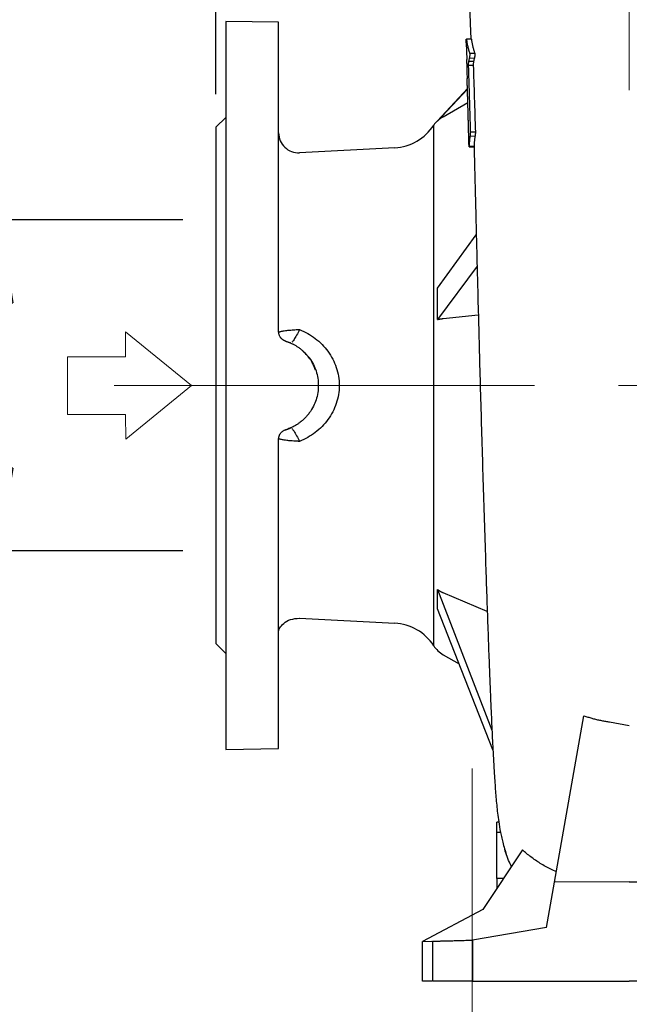
# Model space of a CAD drawing. Units: millimetres. Extents: x -4 to 213, y 0 to 297.
# Drawn here: x 22 to 40, y 145 to 175 of the extents above; entities that cross this region are included whole.
import ezdxf

# ---------------------------------------------------------------- set-up
doc = ezdxf.new("R2010")
doc.units = ezdxf.units.MM
doc.linetypes.add('CENTERX2', pattern=[20.32, 12.7, -2.54, 2.54, -2.54])
doc.layers.add('FORMAT', color=7, linetype='Continuous')
doc.styles.add('SLDTEXTSTYLE0', font='TXT', dxfattribs={"width": 0.605})
doc.dimstyles.new('SLDDIMSTYLE0', dxfattribs={"dimtxt": 2.5, "dimasz": 2.5, "dimexe": 0, "dimexo": 0.0625, "dimtad": 1, "dimlfac": 10, "dimrnd": 1e-09, "dimzin": 12, "dimdsep": 46, "dimtxsty": 'SLDTEXTSTYLE0', "dimblk1": 'CLOSED', "dimblk2": 'CLOSED', "dimsah": 1, "dimcen": 0.09, "dimadec": 0, "dimazin": 3, "dimtfac": 1, "dimtofl": 0, "dimtmove": 0, "dimatfit": 3, "dimldrblk": 'CLOSED', "dimfxl": 0, "dimfrac": 2, "dimtolj": 1, "dimtzin": 12, "dimarcsym": 0})
doc.dimstyles.new('SLDDIMSTYLE2', dxfattribs={"dimtxt": 2.5, "dimasz": 2.5, "dimexe": 0, "dimexo": 0.0625, "dimtad": 1, "dimdec": 0, "dimlfac": 10, "dimrnd": 1e-09, "dimzin": 12, "dimdsep": 46, "dimtxsty": 'SLDTEXTSTYLE0', "dimblk1": 'CLOSED', "dimblk2": 'CLOSED', "dimsah": 1, "dimcen": 0.09, "dimadec": 0, "dimazin": 3, "dimtfac": 1, "dimtdec": 0, "dimtofl": 0, "dimtmove": 0, "dimatfit": 3, "dimldrblk": 'CLOSED', "dimfxl": 0, "dimfrac": 2, "dimtolj": 1, "dimtzin": 12, "dimarcsym": 0})

# ---------------------------------------------------------------- blocks, each defined once
blk = doc.blocks.new('Freccia ing destra')
at = {"color": 169, "linetype": 'Continuous', "lineweight": 18}
for p, q in [((1.284, 0), (-1.284, 0)), ((-1.284, 0), (-0.813, -0.58)), ((0.759, -2.515), (1.284, 0)), ((-0.813, -0.58), (-2.174, -1.685)), ((-2.174, -1.685), (-1.073, -3.04)), ((-1.073, -3.04), (0.288, -1.935)), ((0.288, -1.935), (0.759, -2.515))]:
    blk.add_line(p, q, dxfattribs=at)
at = {"color": 250, "linetype": 'Continuous', "lineweight": 18}
for p, q in [((-1.284, 0), (1.284, 0)), ((-1.284, 0), (-0.813, -0.58)), ((0.759, -2.515), (1.284, 0)), ((-0.813, -0.58), (-2.174, -1.685)), ((-1.073, -3.04), (-2.174, -1.685)), ((0.288, -1.935), (-1.073, -3.04)), ((0.288, -1.935), (0.759, -2.515))]:
    blk.add_line(p, q, dxfattribs=at)
blk = doc.blocks.new('_Closed')
at = {"color": 0, "linetype": 'ByBlock', "lineweight": -2}
for p, q in [((-1, 0.166667), (0, 0)), ((-1, 0.166667), (-1, -0.166667)), ((0, 0), (-1, -0.166667)), ((0, 0), (-1, 0))]:
    blk.add_line(p, q, dxfattribs=at)
blk = doc.blocks.new('_D')
at = {"layer": 'FORMAT', "color": 7}
for p, q in [((26.877, 168.891), (20.58, 168.891)), ((21.33, 168.891), (21.33, 158.891)), ((26.877, 158.891), (20.58, 158.891))]:
    blk.add_line(p, q, dxfattribs=at)
at = {"layer": 'FORMAT', "color": 7, "xscale": 2.5, "yscale": 2.5}
for p, rotation in [((21.33, 168.891, -0.311), 90.00000000000044), ((21.33, 158.891, -0.311), 270.0000000000004)]:
    blk.add_blockref('_Closed', p, dxfattribs=dict(at, rotation=rotation))
at = {"layer": 'FORMAT', "color": 7, "char_height": 2.5, "attachment_point": 1, "rotation": 90, "style": 'SLDTEXTSTYLE0'}
for s, insert in [('100', (18.108, 163.966)), ('DN', (18.108, 159.119))]:
    blk.add_mtext(s, dxfattribs=dict(at, insert=insert))
blk = doc.blocks.new('_D_3')
at = {"layer": 'FORMAT', "color": 7}
for p, q in [((34.127, 144.891), (34.127, 127.941)), ((46.627, 144.891), (46.627, 127.941)), ((46.627, 128.691), (34.127, 128.691))]:
    blk.add_line(p, q, dxfattribs=at)
at = {"layer": 'FORMAT', "color": 7, "xscale": 2.5, "yscale": 2.5, "rotation": 180.0000000000004}
blk.add_blockref('_Closed', (34.127, 128.691, -0.311), dxfattribs=at)
at = {"layer": 'FORMAT', "color": 7, "xscale": 2.5, "yscale": 2.5}
blk.add_blockref('_Closed', (46.627, 128.691, -0.311), dxfattribs=at)
at = {"layer": 'FORMAT', "color": 7, "insert": (38.028, 131.914), "char_height": 2.5, "attachment_point": 1, "style": 'SLDTEXTSTYLE0'}
blk.add_mtext('125', dxfattribs=at)
blk = doc.blocks.new('_D_9')
at = {"layer": 'FORMAT', "color": 7}
for p, q in [((27.877, 172.691), (27.877, 203.142)), ((40.377, 192.391), (40.377, 203.142)), ((27.877, 202.392), (40.377, 202.392))]:
    blk.add_line(p, q, dxfattribs=at)
at = {"layer": 'FORMAT', "color": 7, "xscale": 2.5, "yscale": 2.5, "rotation": 180.0000000000004}
blk.add_blockref('_Closed', (27.877, 202.392, -0.311), dxfattribs=at)
at = {"layer": 'FORMAT', "color": 7, "xscale": 2.5, "yscale": 2.5}
blk.add_blockref('_Closed', (40.377, 202.392, -0.311), dxfattribs=at)
at = {"layer": 'FORMAT', "color": 7, "insert": (31.778, 205.615), "char_height": 2.5, "attachment_point": 1, "style": 'SLDTEXTSTYLE0'}
blk.add_mtext('125', dxfattribs=at)
blk = doc.blocks.new('_D_10')
at = {"layer": 'FORMAT', "color": 7}
for p, q in [((27.877, 172.691), (27.877, 211.142)), ((107.627, 171.027), (107.627, 211.142)), ((27.877, 210.392), (107.627, 210.392))]:
    blk.add_line(p, q, dxfattribs=at)
at = {"layer": 'FORMAT', "color": 7, "xscale": 2.5, "yscale": 2.5}
for p, rotation in [((27.877, 210.392, -0.311), 179.9999998875259), ((107.627, 210.392, -0.311), 359.9999998875259)]:
    blk.add_blockref('_Closed', p, dxfattribs=dict(at, rotation=rotation))
at = {"layer": 'FORMAT', "color": 7, "insert": (65.403, 213.615), "char_height": 2.5, "attachment_point": 1, "rotation": 360, "style": 'SLDTEXTSTYLE0'}
blk.add_mtext('797', dxfattribs=at)

msp = doc.modelspace()

# ---------------------------------------------------------------- linework, layer by layer
at = {"color": 7, "linetype": 'Continuous', "lineweight": 25}
for p, q in [((29.777, 174.8634), (28.1768, 174.8914)), ((35.6018, 174.3619), (35.4512, 174.3579)), ((35.6036, 174.3574), (35.4531, 174.3536)), ((35.4461, 174.247), (35.4633, 173.7404)), ((35.6923, 173.7731), (35.54, 173.7762)), ((35.704, 173.9254), (35.5507, 173.9216)), ((35.6601, 173.5619), (35.5085, 173.5592)), ((35.6692, 173.6787), (35.5176, 173.6817)), ((35.4738, 173.1725), (35.4742, 173.1589)), ((35.4832, 172.8589), (34.5749, 171.8914)), ((34.5749, 171.8757), (35.4835, 172.8476)), ((34.752, 172.0118), (35.4955, 172.4401)), ((28.1773, 171.9917), (27.8767, 171.6911)), ((35.5643, 171.4294), (35.7156, 171.4264)), ((35.7232, 171.542), (35.5713, 171.5399)), ((33.2858, 171.0752), (30.4079, 170.9244)), ((35.5335, 171.0983), (35.6837, 171.0944)), ((35.6846, 171.1149), (35.5344, 171.118)), ((34.5749, 166.8342), (35.751, 168.4423)), ((35.7749, 167.4928), (34.5749, 165.8831)), ((34.752, 165.9129), (35.8128, 166.0243)), ((30.137, 165.1745), (30.1573, 165.1845)), ((30.977, 163.8914), (30.977, 163.8914)), ((29.9887, 162.5533), (29.9887, 162.5533)), ((30.1573, 162.5983), (30.137, 162.6082)), ((34.5749, 157.7258), (36.2245, 153.4734)), ((36.0827, 157.0613), (34.752, 157.623)), ((36.2536, 152.8856), (34.5749, 157.138)), ((30.4079, 156.8583), (33.2858, 156.7075)), ((27.8767, 156.0916), (28.1773, 155.791)), ((34.752, 155.7552), (35.2296, 155.4795)), ((38.1185, 148.8809), (39.0056, 153.9123)), ((39.777, 153.7272), (40.377, 153.612)), ((28.1768, 152.8914), (29.777, 152.9193)), ((36.4312, 150.6914), (36.377, 150.6914)), ((36.377, 150.3914), (36.4865, 150.3914)), ((36.377, 148.9914), (36.377, 150.3914)), ((37.1479, 149.8579), (35.9452, 148.0551)), ((36.377, 148.9914), (36.377, 148.7023)), ((37.877, 147.5114), (38.1185, 148.8809)), ((40.377, 148.8914), (38.1185, 148.8809)), ((40.377, 148.8914), (42.6355, 148.8809)), ((35.9452, 148.0551), (34.127, 147.0914)), ((37.877, 147.5114), (35.6389, 147.1327)), ((34.127, 147.0914), (34.4095, 147.0988)), ((34.127, 145.8914), (34.127, 147.0914)), ((34.427, 147.0992), (34.427, 145.8914)), ((35.6339, 147.1308), (35.6389, 147.1327)), ((35.6389, 147.1327), (35.6389, 145.8914)), ((34.4095, 145.8914), (34.127, 145.8914)), ((35.6389, 145.8914), (40.377, 145.8914)), ((45.115, 145.8914), (40.377, 145.8914))]:
    msp.add_line(p, q, dxfattribs=at)
at = {"color": 8, "linetype": 'Continuous', "lineweight": 25}
for p, q in [((34.4645, 156.0277), (34.4645, 171.755)), ((36.5698, 148.9914), (36.377, 148.9914))]:
    msp.add_line(p, q, dxfattribs=at)
at = {"color": 7, "linetype": 'Continuous', "lineweight": 25}
for centre, radius, start, end in [((33.2073, 172.5732), 1.5, 273, 326.945), ((35.177, 171.2914), 0.85, 135.12357, 146.945), ((33.2073, 155.2096), 1.5, 33.055, 87), ((35.177, 156.4914), 0.85, 213.055, 240)]:
    msp.add_arc(centre, radius, start, end, dxfattribs=at)
for points, knots in [([(35.5309, 175.7176), (35.5382, 175.5515), (35.5526, 175.2272), (35.5704, 174.7675), (35.581, 174.4662), (35.5847, 174.3615)], [0, 0, 0, 0, 0.4065985, 0.793617, 1, 1, 1, 1]), ([(28.177, 174.8914), (28.177, 174.8913), (28.177, 174.8911), (28.177, 174.8897), (28.177, 174.8875), (28.177, 174.8844), (28.177, 174.8804), (28.177, 174.8755), (28.177, 174.8697), (28.177, 174.863), (28.177, 174.8555), (28.177, 174.8353), (28.177, 174.793), (28.177, 174.7108), (28.177, 174.6036), (28.177, 174.4697), (28.177, 174.3096), (28.177, 174.0585), (28.177, 173.6765), (28.177, 173.1122), (28.177, 172.4451), (28.177, 171.6834), (28.177, 170.8385), (28.177, 169.9245), (28.177, 168.9574), (28.177, 167.954), (28.177, 166.9314), (28.177, 165.9059), (28.177, 164.8922), (28.177, 163.8914), (28.177, 162.8905), (28.177, 161.8768), (28.177, 160.8513), (28.177, 159.8287), (28.177, 158.8254), (28.177, 157.8582), (28.177, 156.9442), (28.177, 156.0993), (28.177, 155.3376), (28.177, 154.6705), (28.177, 154.1063), (28.177, 153.7243), (28.177, 153.4731), (28.177, 153.3131), (28.177, 153.1791), (28.177, 153.0719), (28.177, 152.9897), (28.177, 152.9437), (28.177, 152.9193), (28.177, 152.9068), (28.177, 152.8979), (28.177, 152.8924), (28.177, 152.8917), (28.177, 152.8914)], [0, 0, 0, 0, 0.0028662, 0.0057315, 0.0085962, 0.0114604, 0.0143244, 0.0171885, 0.0200528, 0.0229176, 0.0257831, 0.0286496, 0.0434549, 0.0582618, 0.0735072, 0.0887541, 0.1043868, 0.120021, 0.1519262, 0.1843352, 0.217089, 0.250018, 0.2829469, 0.3157007, 0.3481097, 0.380015, 0.4112723, 0.441756, 0.4713601, 0.5000001, 0.5286402, 0.5582443, 0.5887279, 0.6199853, 0.6518906, 0.6842996, 0.7170534, 0.7499823, 0.7829113, 0.8156651, 0.8480741, 0.8799793, 0.895612, 0.9112462, 0.9264916, 0.9417385, 0.9565438, 0.9713507, 0.9770821, 0.982811, 0.988539, 0.994268, 1, 1, 1, 1]), ([(29.777, 165.5162), (29.777, 166.1592), (29.777, 166.7936), (29.777, 168.0253), (29.777, 168.6225), (29.777, 169.7611), (29.777, 170.3023), (29.777, 171.3119), (29.777, 171.7801), (29.777, 172.6288), (29.777, 173.0092), (29.777, 173.6703), (29.777, 173.9509), (29.777, 174.4035), (29.777, 174.5755), (29.777, 174.8055), (29.777, 174.8634), (29.777, 174.8634)], [0, 0, 0, 0, 0.125, 0.125, 0.25, 0.25, 0.375, 0.375, 0.5, 0.5, 0.625, 0.625, 0.75, 0.75, 0.875, 0.875, 1, 1, 1, 1]), ([(35.4461, 174.247), (35.4461, 174.2501), (35.4461, 174.2562), (35.4461, 174.2655), (35.4462, 174.2749), (35.4463, 174.2843), (35.4465, 174.2982), (35.447, 174.3161), (35.448, 174.3348), (35.4492, 174.3491), (35.4504, 174.356), (35.4513, 174.3583), (35.4519, 174.3584), (35.4526, 174.3571), (35.4529, 174.3548), (35.4531, 174.3536)], [0, 0, 0, 0, 0.05069538, 0.10044338, 0.1498785, 0.19964708, 0.25038283, 0.37515511, 0.5000866, 0.62481576, 0.74976559, 0.81228059, 0.87505927, 0.93777077, 1, 1, 1, 1]), ([(35.4531, 174.3536), (35.4557, 174.3356), (35.4609, 174.2994), (35.47, 174.2452), (35.4802, 174.1911), (35.4916, 174.137), (35.5042, 174.0831), (35.5182, 174.0292), (35.5335, 173.9753), (35.545, 173.9395), (35.5507, 173.9216)], [0, 0, 0, 0, 0.1253781, 0.250622, 0.3757458, 0.5007631, 0.6256864, 0.7505269, 0.8752945, 1, 1, 1, 1]), ([(35.6036, 174.3574), (35.6032, 174.3597), (35.6026, 174.3633), (35.6018, 174.3616), (35.6016, 174.3611)], [0, 0, 0, 0, 0.6493811, 1, 1, 1, 1]), ([(35.6036, 174.3574), (35.6062, 174.3401), (35.6112, 174.3058), (35.6199, 174.255), (35.6294, 174.205), (35.6397, 174.1561), (35.6509, 174.1081), (35.6629, 174.061), (35.6757, 174.0149), (35.6893, 173.9698), (35.6991, 173.9401), (35.704, 173.9254)], [0, 0, 0, 0, 0.1197657, 0.2373686, 0.352808, 0.4660839, 0.5771956, 0.6861434, 0.7929272, 0.8975461, 1, 1, 1, 1]), ([(35.4558, 173.7401), (35.4595, 173.6269), (35.4655, 173.4429), (35.4715, 173.2476), (35.4738, 173.1725)], [0, 0, 0, 0, 0.615346, 1, 1, 1, 1]), ([(35.5507, 173.9216), (35.5511, 173.9205), (35.5517, 173.9184), (35.5524, 173.9141), (35.553, 173.9091), (35.5534, 173.9032), (35.5538, 173.8934), (35.5537, 173.8782), (35.5524, 173.8565), (35.5502, 173.8339), (35.5475, 173.8143), (35.5449, 173.7986), (35.5425, 173.7863), (35.5408, 173.7796), (35.54, 173.7762)], [0, 0, 0, 0, 0.05079375, 0.10064985, 0.15014127, 0.19985307, 0.2503621, 0.37520196, 0.50008177, 0.62472338, 0.74979412, 0.83357275, 0.91612257, 1, 1, 1, 1]), ([(35.704, 173.9254), (35.7043, 173.9242), (35.705, 173.9219), (35.7058, 173.9172), (35.7065, 173.9117), (35.7069, 173.9054), (35.7072, 173.8984), (35.7072, 173.8909), (35.7071, 173.8829), (35.7067, 173.8745), (35.7062, 173.8659), (35.7056, 173.8569), (35.7047, 173.8468), (35.7034, 173.8348), (35.7015, 173.8205), (35.699, 173.8046), (35.6959, 173.7876), (35.6935, 173.7782), (35.6923, 173.7731)], [0, 0, 0, 0, 0.0520951, 0.1037738, 0.1549982, 0.205754, 0.2560195, 0.3057782, 0.3550406, 0.4038586, 0.4522693, 0.5002713, 0.5507902, 0.6144286, 0.6911411, 0.7810339, 0.8841217, 1, 1, 1, 1]), ([(35.5176, 173.6817), (35.5172, 173.6798), (35.5165, 173.676), (35.5154, 173.6696), (35.5143, 173.6627), (35.513, 173.6528), (35.5115, 173.6394), (35.5101, 173.6224), (35.509, 173.6052), (35.5084, 173.5884), (35.5082, 173.5726), (35.5084, 173.5637), (35.5085, 173.5592)], [0, 0, 0, 0, 0.0631237, 0.1254597, 0.187642, 0.2503074, 0.3754741, 0.5002082, 0.6248064, 0.7500272, 0.874952, 1, 1, 1, 1]), ([(35.5085, 173.5592), (35.5095, 173.5291), (35.5115, 173.469), (35.5145, 173.3786), (35.5174, 173.2887), (35.5203, 173.1992), (35.5232, 173.1101), (35.5261, 173.0215), (35.5289, 172.9335), (35.5316, 172.846), (35.5344, 172.759), (35.5371, 172.6727), (35.5398, 172.587), (35.5424, 172.5019), (35.545, 172.4175), (35.5476, 172.3339), (35.5501, 172.2509), (35.5526, 172.1687), (35.555, 172.0872), (35.5575, 172.0066), (35.5599, 171.9267), (35.5622, 171.8477), (35.5645, 171.7695), (35.5668, 171.6922), (35.5691, 171.6159), (35.5706, 171.5651), (35.5713, 171.5399)], [0, 0, 0, 0, 0.0481432, 0.0957249, 0.1427451, 0.1892036, 0.2351001, 0.2804344, 0.3252064, 0.3694158, 0.4130623, 0.4561457, 0.4986656, 0.5406219, 0.5820143, 0.6228424, 0.6631062, 0.7028051, 0.7419387, 0.7805064, 0.8185076, 0.8559418, 0.8928086, 0.9291075, 0.9648381, 1, 1, 1, 1]), ([(35.6692, 173.6787), (35.6676, 173.6718), (35.6662, 173.6631), (35.6636, 173.6437), (35.6625, 173.633), (35.6609, 173.6113), (35.6603, 173.6002), (35.6598, 173.5796), (35.6598, 173.57), (35.6601, 173.5619)], [0, 0, 0, 0, 0.25, 0.25, 0.5, 0.5, 0.75, 0.75, 1, 1, 1, 1]), ([(35.4747, 173.1465), (35.4746, 173.1485), (35.4745, 173.1524), (35.4743, 173.1575), (35.4742, 173.162), (35.4741, 173.1645), (35.4741, 173.1657)], [0, 0, 0, 0, 0.25132983, 0.50026037, 0.74905936, 1, 1, 1, 1]), ([(35.5319, 171.138), (35.531, 171.1707), (35.5293, 171.2369), (35.5266, 171.3366), (35.5238, 171.4383), (35.521, 171.5419), (35.5181, 171.6472), (35.5152, 171.7541), (35.5121, 171.8628), (35.5091, 171.973), (35.5059, 172.0848), (35.5027, 172.198), (35.4994, 172.3126), (35.4961, 172.4285), (35.4927, 172.5457), (35.4892, 172.664), (35.4857, 172.7835), (35.4821, 172.9039), (35.4784, 173.0253), (35.4759, 173.1059), (35.4747, 173.1465)], [0, 0, 0, 0, 0.0457733, 0.0927041, 0.1407914, 0.1900337, 0.2404297, 0.2919778, 0.3446762, 0.3985233, 0.4535178, 0.5096591, 0.5669467, 0.6253798, 0.6849579, 0.7456803, 0.8075463, 0.8705555, 0.9347069, 1, 1, 1, 1]), ([(34.752, 172.0118), (34.7439, 172.0071), (34.7277, 171.9976), (34.7042, 171.9823), (34.6812, 171.9664), (34.6513, 171.9442), (34.6152, 171.9147), (34.5883, 171.8887), (34.5749, 171.8757)], [0, 0, 0, 0, 0.12568205, 0.25089716, 0.37564924, 0.49994218, 0.74960892, 1, 1, 1, 1]), ([(27.877, 171.6914), (27.877, 171.6913), (27.877, 171.6911), (27.877, 171.6895), (27.877, 171.687), (27.877, 171.6834), (27.877, 171.6788), (27.877, 171.6732), (27.877, 171.6666), (27.877, 171.659), (27.877, 171.6503), (27.877, 171.6407), (27.877, 171.63), (27.877, 171.6183), (27.877, 171.6056), (27.877, 171.5918), (27.877, 171.5771), (27.877, 171.5446), (27.877, 171.4873), (27.877, 171.3923), (27.877, 171.2789), (27.877, 171.1457), (27.877, 170.9937), (27.877, 170.7642), (27.877, 170.4298), (27.877, 169.9568), (27.877, 169.4166), (27.877, 168.8175), (27.877, 168.1694), (27.877, 167.4836), (27.877, 166.7721), (27.877, 166.047), (27.877, 165.3237), (27.877, 164.605), (27.877, 163.8914), (27.877, 163.1777), (27.877, 162.4591), (27.877, 161.7357), (27.877, 161.0106), (27.877, 160.2991), (27.877, 159.6133), (27.877, 158.9652), (27.877, 158.3661), (27.877, 157.826), (27.877, 157.3529), (27.877, 157.0186), (27.877, 156.789), (27.877, 156.637), (27.877, 156.5039), (27.877, 156.3904), (27.877, 156.2954), (27.877, 156.232), (27.877, 156.1904), (27.877, 156.1639), (27.877, 156.1416), (27.877, 156.1232), (27.877, 156.109), (27.877, 156.0989), (27.877, 156.0925), (27.877, 156.0918), (27.877, 156.0914)], [0, 0, 0, 0, 0.0036497, 0.007296, 0.0109395, 0.0145806, 0.0182199, 0.0218577, 0.0254945, 0.029131, 0.0327674, 0.0364043, 0.0400422, 0.0436816, 0.0473228, 0.0509665, 0.0546131, 0.058263, 0.0735077, 0.0887546, 0.1043866, 0.1200206, 0.1359768, 0.1519351, 0.1843433, 0.2170962, 0.2500243, 0.2829525, 0.3157054, 0.3481136, 0.3800181, 0.4112746, 0.4417575, 0.4708779, 0.5000005, 0.5291209, 0.5582435, 0.5887263, 0.6199829, 0.6518873, 0.6842955, 0.7170485, 0.7499766, 0.7829047, 0.8156577, 0.8480659, 0.864022, 0.8799803, 0.8956123, 0.9112464, 0.9264911, 0.9417379, 0.9490338, 0.9563183, 0.9635953, 0.9708684, 0.9781417, 0.9854188, 0.9927036, 1, 1, 1, 1]), ([(35.5643, 171.4294), (35.5619, 171.4147), (35.557, 171.3852), (35.5508, 171.3408), (35.5456, 171.2964), (35.5413, 171.2518), (35.538, 171.2073), (35.5356, 171.1626), (35.5348, 171.1329), (35.5344, 171.118)], [0, 0, 0, 0, 0.1425607, 0.2852192, 0.4279762, 0.5708322, 0.7137878, 0.8568435, 1, 1, 1, 1]), ([(35.5713, 171.5399), (35.5714, 171.5377), (35.5715, 171.5333), (35.5715, 171.5264), (35.5715, 171.5192), (35.5713, 171.5093), (35.5709, 171.4965), (35.57, 171.4813), (35.5689, 171.4664), (35.5676, 171.4525), (35.566, 171.4398), (35.5649, 171.4329), (35.5643, 171.4294)], [0, 0, 0, 0, 0.0628811, 0.1252043, 0.1874832, 0.2502331, 0.3752696, 0.5001258, 0.6247702, 0.7500097, 0.8749203, 1, 1, 1, 1]), ([(35.7156, 171.4264), (35.7131, 171.4117), (35.708, 171.3823), (35.7016, 171.338), (35.6962, 171.2936), (35.6917, 171.2491), (35.6883, 171.2045), (35.6858, 171.1598), (35.685, 171.1299), (35.6846, 171.1149)], [0, 0, 0, 0, 0.142093, 0.2844439, 0.4270507, 0.5699112, 0.7130239, 0.8563872, 1, 1, 1, 1]), ([(35.7232, 171.542), (35.7233, 171.5393), (35.7234, 171.5336), (35.7234, 171.524), (35.7232, 171.5134), (35.7229, 171.5018), (35.7223, 171.4893), (35.7214, 171.4763), (35.7203, 171.463), (35.719, 171.4498), (35.7174, 171.4371), (35.7162, 171.43), (35.7156, 171.4264)], [0, 0, 0, 0, 0.0747289, 0.1551861, 0.2412949, 0.3329601, 0.4301208, 0.5328495, 0.6411917, 0.7552203, 0.8749065, 1, 1, 1, 1]), ([(35.5344, 171.118), (35.5344, 171.1161), (35.5343, 171.1123), (35.5342, 171.1077), (35.534, 171.1039), (35.5339, 171.1001), (35.5336, 171.0975), (35.5333, 171.0985), (35.533, 171.1032), (35.5327, 171.1117), (35.5323, 171.1232), (35.532, 171.1331), (35.5319, 171.138)], [0, 0, 0, 0, 0.0630976, 0.1253646, 0.1875326, 0.2503337, 0.3755238, 0.5001865, 0.6248301, 0.7500281, 0.8748816, 1, 1, 1, 1]), ([(35.6828, 171.1086), (35.688, 170.9113), (35.7, 170.4626), (35.7182, 169.75), (35.7368, 169.0124), (35.7545, 168.3021), (35.7741, 167.5229), (35.797, 166.6245), (35.824, 165.5908), (35.8539, 164.4826), (35.8864, 163.3127), (35.9214, 162.1033), (35.9581, 160.8792), (35.9961, 159.6593), (36.0323, 158.5387), (36.0665, 157.5222), (36.098, 156.6176), (36.1284, 155.7831), (36.1566, 155.0461), (36.1808, 154.4485), (36.2014, 153.9689), (36.2187, 153.5841), (36.2356, 153.2304), (36.2534, 152.8778), (36.2732, 152.5148), (36.2932, 152.1806), (36.3128, 151.8847), (36.3315, 151.6307), (36.3516, 151.3859), (36.3747, 151.1406), (36.4009, 150.9038), (36.4366, 150.6362), (36.4854, 150.3598), (36.5376, 150.1359), (36.5823, 149.9626), (36.6313, 149.8186), (36.6526, 149.7561)], [0, 0, 0, 0, 0.0255184, 0.058023, 0.0871597, 0.1133676, 0.1403191, 0.1762042, 0.2145281, 0.255288, 0.2984812, 0.3433642, 0.3891685, 0.4358891, 0.4835219, 0.5222884, 0.561636, 0.6004957, 0.636064, 0.6682069, 0.6923859, 0.7142003, 0.7341832, 0.7561663, 0.7809178, 0.8073061, 0.8289694, 0.8496749, 0.8705746, 0.8923374, 0.9150078, 0.939073, 0.9654621, 0.977865, 0.9904052, 1, 1, 1, 1]), ([(35.6846, 171.1149), (35.6844, 171.1048), (35.6841, 171.0979), (35.6837, 171.0928), (35.6834, 171.0945), (35.6831, 171.1002)], [0, 0, 0, 0, 0.5, 0.5, 1, 1, 1, 1]), ([(34.5749, 165.8831), (34.5816, 165.8847), (34.5949, 165.8879), (34.6157, 165.8924), (34.637, 165.8965), (34.6588, 165.9004), (34.6813, 165.904), (34.7043, 165.9072), (34.7278, 165.9103), (34.7439, 165.912), (34.752, 165.9129)], [0, 0, 0, 0, 0.1254512, 0.2504975, 0.3752762, 0.4999255, 0.6245842, 0.7493909, 0.8744838, 1, 1, 1, 1]), ([(29.777, 165.5162), (29.777, 165.5152), (29.7774, 165.5136), (29.7797, 165.5114), (29.7873, 165.5102), (29.8067, 165.5137), (29.8423, 165.5224), (29.8885, 165.5327), (29.9482, 165.5435), (30.0304, 165.555), (30.129, 165.5652), (30.2269, 165.5727), (30.2993, 165.577), (30.3575, 165.5795), (30.3907, 165.5802), (30.4084, 165.5805)], [0, 0, 0, 0, 0.2016811, 0.4025005, 0.7921789, 1.5014777, 2.1248507, 2.6981886, 3.264389, 3.8795418, 4.660458, 5.2362733, 5.6656365, 5.9537158, 6.2773665, 6.2773665, 6.2773665, 6.2773665]), ([(29.9887, 165.2294), (29.9833, 165.2312), (29.9724, 165.2348), (29.9565, 165.2413), (29.9409, 165.2486), (29.9257, 165.2569), (29.911, 165.2661), (29.8968, 165.2761), (29.8831, 165.287), (29.8701, 165.2987), (29.8577, 165.3112), (29.846, 165.3244), (29.833, 165.3411), (29.819, 165.3621), (29.805, 165.3883), (29.7932, 165.417), (29.7842, 165.4481), (29.7781, 165.4815), (29.7774, 165.5044), (29.777, 165.5162)], [0, 0, 0, 0, 0.0446635, 0.0894802, 0.1344525, 0.1795825, 0.2248727, 0.2703253, 0.3159423, 0.3617262, 0.407679, 0.4538028, 0.5000999, 0.5740884, 0.6517996, 0.7332406, 0.8184176, 0.9073359, 1, 1, 1, 1]), ([(30.4084, 165.5805), (30.5782, 165.5124), (30.7383, 165.4223), (31.028, 165.2015), (31.1579, 165.0705), (31.32, 164.8495), (31.3685, 164.7717), (31.4532, 164.6092), (31.4895, 164.5243), (31.5482, 164.3496), (31.5706, 164.2597), (31.6007, 164.077), (31.6084, 163.9842), (31.6084, 163.7986), (31.6007, 163.7058), (31.5706, 163.5231), (31.5482, 163.4332), (31.4895, 163.2584), (31.4532, 163.1736), (31.3685, 163.011), (31.32, 162.9333), (31.1579, 162.7123), (31.028, 162.5812), (30.7383, 162.3605), (30.5782, 162.2704), (30.4084, 162.2022)], [0, 0, 0, 0, 0.125, 0.125, 0.25, 0.25, 0.3125, 0.3125, 0.375, 0.375, 0.4375, 0.4375, 0.5, 0.5, 0.5625, 0.5625, 0.625, 0.625, 0.6875, 0.6875, 0.75, 0.75, 0.875, 0.875, 1, 1, 1, 1]), ([(29.9887, 165.2294), (30.0002, 165.2258), (30.0235, 165.2184), (30.0585, 165.2061), (30.0939, 165.1926), (30.1298, 165.1778), (30.166, 165.1616), (30.2025, 165.1441), (30.2392, 165.1251), (30.2761, 165.1046), (30.313, 165.0825), (30.35, 165.0589), (30.4022, 165.0231), (30.473, 164.969), (30.5558, 164.8945), (30.6346, 164.811), (30.7302, 164.6918), (30.8279, 164.5332), (30.9139, 164.3256), (30.9654, 164.1127), (30.9827, 163.8913), (30.9654, 163.67), (30.9144, 163.4594), (30.8289, 163.2517), (30.7316, 163.0928), (30.6345, 162.9718), (30.5583, 162.8908), (30.4758, 162.816), (30.3952, 162.754), (30.3195, 162.7036), (30.2513, 162.6636), (30.1838, 162.629), (30.1175, 162.5993), (30.0528, 162.574), (30.0098, 162.5601), (29.9887, 162.5533)], [0, 0, 0, 0, 0.01016534, 0.02057146, 0.03121844, 0.04210637, 0.05323531, 0.06460534, 0.07621651, 0.0880689, 0.10016256, 0.11249754, 0.12507389, 0.15341055, 0.18759563, 0.21885681, 0.25011818, 0.3163233, 0.37506295, 0.4387873, 0.50000678, 0.5612544, 0.62495112, 0.68172629, 0.74989345, 0.78115406, 0.81241611, 0.84357792, 0.87493836, 0.8980289, 0.9202202, 0.94151256, 0.96190636, 0.98140201, 1, 1, 1, 1]), ([(29.9887, 165.2294), (29.9891, 165.2293), (29.99, 165.2291), (29.9982, 165.2265), (30.0142, 165.2214), (30.0357, 165.2141), (30.0521, 165.2083), (30.0662, 165.2031), (30.0831, 165.1967), (30.0957, 165.1918), (30.1014, 165.1894), (30.1025, 165.1889)], [0, 0, 0, 0, 0.125343, 0.2487319, 0.454136, 0.6150946, 0.6817238, 0.7461412, 0.8556617, 0.9715092, 1, 1, 1, 1]), ([(30.8906, 164.3524), (30.8489, 164.46), (30.7636, 164.6804), (30.5971, 164.8422), (30.5118, 164.9251)], [0, 0, 0, 0, 0.48814964, 1, 1, 1, 1]), ([(29.777, 162.2666), (29.7771, 162.2725), (29.7773, 162.2842), (29.7789, 162.3016), (29.7813, 162.3185), (29.7847, 162.3348), (29.7889, 162.3507), (29.7938, 162.3659), (29.7993, 162.3806), (29.8055, 162.3946), (29.8123, 162.408), (29.8195, 162.4208), (29.8271, 162.4329), (29.8387, 162.4493), (29.8553, 162.4695), (29.8782, 162.492), (29.9033, 162.5119), (29.9303, 162.5289), (29.9588, 162.5431), (29.9788, 162.5499), (29.9887, 162.5533)], [0, 0, 0, 0, 0.046818, 0.0926984, 0.1376416, 0.1816482, 0.224719, 0.2668545, 0.3080555, 0.3483227, 0.3876571, 0.4260594, 0.4635307, 0.500072, 0.5843535, 0.6682332, 0.7517241, 0.8348398, 0.9175939, 1, 1, 1, 1]), ([(29.9974, 162.556), (29.9987, 162.5564), (30.0013, 162.5572), (30.0061, 162.5587), (30.0114, 162.5605), (30.0188, 162.5629), (30.0284, 162.5661), (30.0403, 162.5702), (30.0521, 162.5744), (30.0598, 162.5773), (30.0636, 162.5787)], [0, 0, 0, 0, 0.1067513, 0.2106444, 0.3126367, 0.4137397, 0.579462, 0.7376091, 0.8709973, 1, 1, 1, 1]), ([(30.1025, 162.5938), (30.1037, 162.5942), (30.1058, 162.5951), (30.109, 162.5964), (30.1136, 162.5983), (30.1191, 162.6006), (30.1273, 162.604), (30.1333, 162.6067), (30.137, 162.6082)], [0, 0, 0, 0, 0.1075, 0.1905772, 0.3325789, 0.5853799, 0.7515178, 1, 1, 1, 1]), ([(30.4084, 162.2022), (30.3907, 162.2025), (30.3575, 162.2033), (30.2993, 162.2057), (30.2269, 162.21), (30.129, 162.2175), (30.0304, 162.2277), (29.9482, 162.2392), (29.8885, 162.2501), (29.8423, 162.2603), (29.8067, 162.269), (29.7873, 162.2725), (29.7797, 162.2713), (29.7774, 162.2691), (29.777, 162.2675), (29.777, 162.2666)], [0, 0, 0, 0, 0.3236515, 0.611732, 1.0410953, 1.6169094, 2.3978234, 3.0129749, 3.5791746, 4.1525123, 4.7758854, 5.4851842, 5.8748622, 6.0756823, 6.2773626, 6.2773626, 6.2773626, 6.2773626]), ([(29.777, 152.9213), (29.777, 152.9292), (29.777, 152.9455), (29.777, 153.0939), (29.777, 153.3341), (29.777, 153.6717), (29.777, 154.1011), (29.777, 154.6191), (29.777, 155.2208), (29.777, 155.9008), (29.777, 156.6531), (29.777, 157.4707), (29.777, 158.3463), (29.777, 159.2719), (29.777, 160.2395), (29.777, 161.2391), (29.777, 161.9241), (29.777, 162.2666)], [0, 0, 0, 0, 0.0640367, 0.1308913, 0.1977458, 0.2646003, 0.3314548, 0.3983093, 0.4651638, 0.5320184, 0.5988729, 0.6657274, 0.7325819, 0.7994364, 0.866291, 0.9331455, 1, 1, 1, 1]), ([(34.752, 157.623), (34.7439, 157.6264), (34.7278, 157.6334), (34.7043, 157.6447), (34.6813, 157.6566), (34.6588, 157.6691), (34.637, 157.6823), (34.6157, 157.6962), (34.5949, 157.7106), (34.5816, 157.7207), (34.5749, 157.7258)], [0, 0, 0, 0, 0.1255111, 0.2505999, 0.3754037, 0.500061, 0.6247107, 0.7494916, 0.8745422, 1, 1, 1, 1]), ([(29.777, 156.4633), (29.7826, 156.4931), (29.7933, 156.5503), (29.9125, 156.698), (30.1194, 156.8361), (30.3178, 156.8509), (30.4142, 156.858)], [0, 0, 0, 0, 0.2790131, 0.5358507, 0.7745388, 1, 1, 1, 1]), ([(39.0056, 153.9123), (39.025, 153.9056), (39.0636, 153.8922), (39.1219, 153.8733), (39.1804, 153.8552), (39.2391, 153.8382), (39.298, 153.822), (39.3571, 153.8068), (39.4165, 153.7926), (39.476, 153.7793), (39.5358, 153.767), (39.5958, 153.7556), (39.6559, 153.7451), (39.7163, 153.7356), (39.7568, 153.73), (39.777, 153.7272)], [0, 0, 0, 0, 0.0775527, 0.1549224, 0.2321302, 0.3091972, 0.3861446, 0.4629939, 0.5397665, 0.616484, 0.693168, 0.7698399, 0.8465215, 0.9232343, 1, 1, 1, 1]), ([(36.377, 150.3914), (36.377, 150.4306), (36.377, 150.4699), (36.377, 150.5425), (36.377, 150.5757), (36.377, 150.6313), (36.377, 150.6535), (36.377, 150.6836), (36.377, 150.6914), (36.377, 150.6914)], [0, 0, 0, 0, 0.25, 0.25, 0.5, 0.5, 0.75, 0.75, 1, 1, 1, 1]), ([(36.8175, 149.3625), (36.8046, 149.3864), (36.7159, 149.5505), (36.6594, 149.7291), (36.611, 149.8817)], [0, 0, 0, 0, 0.1452092, 1, 1, 1, 1]), ([(38.1747, 149.1996), (38.1172, 149.2241), (37.9433, 149.2983), (37.6841, 149.4471), (37.3945, 149.6408), (37.2304, 149.7853), (37.1479, 149.8579)], [0, 0, 0, 0, 0.1415832, 0.4285265, 0.7128868, 1, 1, 1, 1]), ([(34.427, 147.0992), (34.435, 147.0994), (34.4511, 147.0999), (34.4764, 147.1005), (34.5024, 147.1012), (34.5294, 147.1019), (34.5573, 147.1026), (34.5861, 147.1034), (34.6157, 147.1042), (34.6463, 147.105), (34.6777, 147.1058), (34.71, 147.1066), (34.7432, 147.1075), (34.7773, 147.1084), (34.8123, 147.1093), (34.8482, 147.1103), (34.885, 147.1112), (34.9351, 147.1125), (34.9999, 147.1142), (35.0809, 147.1163), (35.1651, 147.1185), (35.2524, 147.1208), (35.3429, 147.1232), (35.4366, 147.1257), (35.5333, 147.1282), (35.6004, 147.1299), (35.6339, 147.1308)], [0, 0, 0, 0, 0.03133226, 0.06263088, 0.09390067, 0.12514647, 0.15637311, 0.18758544, 0.21878832, 0.24998661, 0.28118516, 0.31238885, 0.34360253, 0.37483105, 0.40607927, 0.43735202, 0.46865413, 0.49999042, 0.56262332, 0.62514103, 0.68758222, 0.74998572, 0.81239041, 0.87483517, 0.93735882, 1, 1, 1, 1]), ([(35.6389, 145.8914), (35.622, 145.8914), (35.5881, 145.8914), (35.5383, 145.8914), (35.4893, 145.8914), (35.441, 145.8914), (35.3936, 145.8914), (35.347, 145.8914), (35.3011, 145.8914), (35.2561, 145.8914), (35.2118, 145.8914), (35.1684, 145.8914), (35.1257, 145.8914), (35.0839, 145.8914), (35.0428, 145.8914), (35.0026, 145.8914), (34.9631, 145.8914), (34.9116, 145.8914), (34.8494, 145.8914), (34.7782, 145.8914), (34.7106, 145.8914), (34.6466, 145.8914), (34.5862, 145.8914), (34.5293, 145.8914), (34.4759, 145.8914), (34.4433, 145.8914), (34.427, 145.8914)], [0, 0, 0, 0, 0.0313344, 0.0626348, 0.0939062, 0.1251533, 0.1563811, 0.1875943, 0.218798, 0.2499969, 0.281196, 0.3124002, 0.3436143, 0.3748433, 0.406092, 0.4373652, 0.4686679, 0.5000048, 0.5626384, 0.6251557, 0.6875955, 0.7499969, 0.812399, 0.8748409, 0.9373616, 1, 1, 1, 1])]:
    msp.add_open_spline(points, degree=3, knots=knots, dxfattribs=at)
for points in [[(35.54, 173.7762), (35.5318, 173.7448), (35.5243, 173.7133), (35.5176, 173.6817)], [(35.6923, 173.7731), (35.6838, 173.7417), (35.6761, 173.7102), (35.6692, 173.6787)], [(35.6601, 173.5619), (35.6811, 172.9361), (35.7021, 172.2592), (35.7232, 171.542)], [(34.5749, 171.8757), (34.5749, 171.8861), (34.5749, 171.8914), (34.5749, 171.8914)], [(29.777, 171.5236), (29.777, 171.443), (29.8103, 171.2799), (29.9525, 171.0763), (30.1633, 170.945), (30.3279, 170.9202), (30.4084, 170.9244)], [(34.5749, 165.8831), (34.5749, 166.2062), (34.5749, 166.524), (34.5749, 166.8342)], [(34.5749, 157.138), (34.5749, 157.3168), (34.5749, 157.5132), (34.5749, 157.7258)]]:
    msp.add_open_spline(points, degree=3, dxfattribs=at)
at = {"color": 8, "linetype": 'Continuous', "lineweight": 25}
for points, knots in [([(30.4084, 165.5805), (30.3798, 165.52), (30.321, 165.4038), (30.2396, 165.2675), (30.196, 165.2119), (30.1781, 165.1946)], [0, 0, 0, 0, 1.3389963, 2.6779925, 4.0169886, 4.0169886, 4.0169886, 4.0169886]), ([(29.9887, 162.5533), (29.9888, 162.5533), (29.989, 162.5534), (29.9907, 162.5539), (29.9934, 162.5547), (29.996, 162.5556), (29.9974, 162.556)], [0, 0, 0, 0, 0.2541639, 0.503869, 0.7516248, 1, 1, 1, 1]), ([(30.0636, 162.5787), (30.07, 162.5811), (30.0831, 162.586), (30.0957, 162.591), (30.1014, 162.5933), (30.1025, 162.5938)], [0, 0, 0, 0, 0.431436, 0.8878678, 1, 1, 1, 1]), ([(30.1781, 162.5881), (30.196, 162.5708), (30.2396, 162.5152), (30.321, 162.3789), (30.3798, 162.2627), (30.4084, 162.2022)], [0, 0, 0, 0, 1.3389957, 2.6779914, 4.0169873, 4.0169873, 4.0169873, 4.0169873])]:
    msp.add_open_spline(points, degree=3, knots=knots, dxfattribs=at)
at = {"layer": 'FORMAT', "color": 7, "linetype": 'CENTERX2', "lineweight": 18}
for p, q in [((40.377, 172.8173), (40.377, 191.3914)), ((98.4664, 163.8914), (24.7707, 163.8914)), ((35.627, 152.3182), (35.627, 140.7223))]:
    msp.add_line(p, q, dxfattribs=at)

# ---------------------------------------------------------------- block references
at = {"color": 7, "linetype": 'Continuous', "rotation": 321.0000000000007}
msp.add_blockref('Freccia ing destra', (26.1468, 164.6997), dxfattribs=at)

# ---------------------------------------------------------------- dimensions: what is measured, and where the dimension line sits
at = {"layer": 'FORMAT', "color": 7}
dim = msp.add_linear_dim(base=(107.6269692, 210.3918622), p1=(27.8769694, 171.6913651), p2=(107.6269691, 170.0268163), angle=359.9999999, dimstyle='SLDDIMSTYLE2', dxfattribs=at)
dim.commit()
dim.dimension.update_dxf_attribs({"geometry": '_D_10', "text_midpoint": (67.7519694, 210.3918622), "dimtype": 160})
for base, p1, p2, picture, middle in [((40.377, 202.3919), (27.877, 171.6914), (40.377, 191.3914), '_D_9', (34.127, 202.3919)), ((34.127, 128.6914), (46.627, 145.8914), (34.127, 145.8914), '_D_3', (40.377, 128.6914))]:
    dim = msp.add_linear_dim(base=base, p1=p1, p2=p2, dimstyle='SLDDIMSTYLE0', dxfattribs=at)
    dim.commit()
    dim.dimension.update_dxf_attribs({"geometry": picture, "text_midpoint": middle, "dimtype": 160})
dim = msp.add_linear_dim(base=(21.3303, 158.8914), p1=(27.877, 168.8914), p2=(27.877, 158.8914), angle=90, text='DN <>', dimstyle='SLDDIMSTYLE0', dxfattribs=at)
dim.commit()
dim.dimension.update_dxf_attribs({"geometry": '_D', "text_midpoint": (21.3303, 163.8914), "dimtype": 160})

doc.saveas('drawing.dxf')
